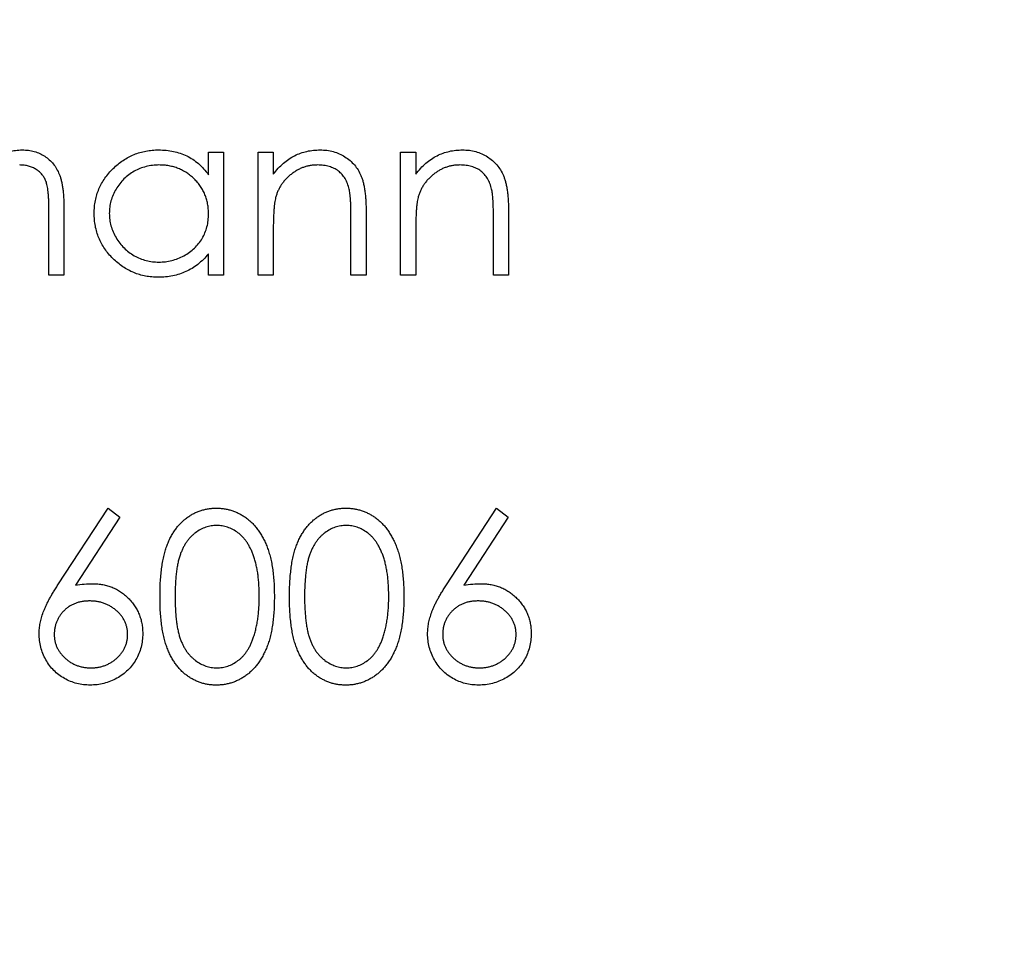
# Model space of a CAD drawing. Units: millimetres. Extents: x 5 to 292, y 5 to 205.
# Drawn here: x 136 to 144, y 167 to 174 of the extents above; entities that cross this region are included whole.
import ezdxf

# ---------------------------------------------------------------- set-up
doc = ezdxf.new("R2010")
doc.units = ezdxf.units.MM

msp = doc.modelspace()

# ---------------------------------------------------------------- linework, layer by layer
at = {"color": 7, "linetype": 'Continuous', "lineweight": 25}
for p, q in [((137.2981, 172.6346), (137.2981, 172.8134)), ((137.2981, 172.8134), (137.4168, 172.8134)), ((137.4168, 172.8134), (137.4168, 171.8467)), ((137.6882, 172.8134), (137.8069, 172.8134)), ((137.6882, 171.8467), (137.6882, 172.8134)), ((137.8069, 172.8134), (137.8069, 172.6391)), ((138.8075, 172.8134), (138.9263, 172.8134)), ((138.8075, 171.8467), (138.8075, 172.8134)), ((138.9263, 172.8134), (138.9263, 172.6391)), ((136.043, 171.8467), (136.043, 172.3709)), ((136.1617, 172.3703), (136.1617, 171.8467)), ((138.5362, 172.3404), (138.5362, 171.8467)), ((139.6556, 172.3404), (139.6556, 171.8467)), ((138.4175, 171.8467), (138.4175, 172.3014)), ((139.5368, 171.8467), (139.5368, 172.3014)), ((137.8069, 172.1962), (137.8069, 171.8467)), ((138.9263, 172.1962), (138.9263, 171.8467)), ((137.2981, 171.8467), (137.2981, 172.0139)), ((136.1617, 171.8467), (136.043, 171.8467)), ((137.4168, 171.8467), (137.2981, 171.8467)), ((137.8069, 171.8467), (137.6882, 171.8467)), ((138.5362, 171.8467), (138.4175, 171.8467)), ((138.9263, 171.8467), (138.8075, 171.8467)), ((139.6556, 171.8467), (139.5368, 171.8467)), ((136.1145, 169.4119), (136.5094, 170.0156)), ((136.5094, 170.0156), (136.6008, 169.9438)), ((139.1674, 169.4119), (139.5623, 170.0156)), ((139.5623, 170.0156), (139.6537, 169.9438)), ((136.6008, 169.9438), (136.2513, 169.4093)), ((139.6537, 169.9438), (139.3042, 169.4093))]:
    msp.add_line(p, q, dxfattribs=at)
msp.add_circle((135.3391, 171.8467), 20, dxfattribs=at)
for points, knots in [([(135.4799, 172.5969), (135.485, 172.6063), (135.4952, 172.6247), (135.5124, 172.6507), (135.5303, 172.675), (135.5492, 172.6977), (135.5691, 172.7186), (135.5897, 172.7381), (135.6115, 172.7556), (135.6417, 172.7762), (135.6808, 172.798), (135.7303, 172.8167), (135.7818, 172.8283), (135.8168, 172.8297), (135.8344, 172.8304)], [0, 0, 0, 0, 0.07175, 0.141195, 0.20907, 0.27478, 0.339409, 0.402792, 0.465244, 0.527122, 0.647678, 0.765033, 0.881641, 1, 1, 1, 1]), ([(135.8344, 172.8304), (135.8506, 172.8298), (135.8824, 172.8286), (135.9285, 172.8191), (135.9717, 172.8034), (136.0115, 172.7813), (136.0474, 172.7537), (136.0788, 172.7207), (136.1049, 172.6826), (136.1224, 172.6471), (136.134, 172.6156), (136.1412, 172.5887), (136.1475, 172.5591), (136.1529, 172.5267), (136.1567, 172.4916), (136.1596, 172.4537), (136.1615, 172.4129), (136.1616, 172.3848), (136.1617, 172.3703)], [0, 0, 0, 0, 0.075587, 0.147931, 0.218604, 0.289261, 0.359499, 0.429466, 0.500578, 0.574124, 0.613633, 0.656831, 0.704041, 0.754995, 0.80975, 0.868863, 0.932401, 1, 1, 1, 1]), ([(136.3992, 172.3327), (136.3996, 172.3495), (136.4006, 172.3827), (136.4075, 172.4316), (136.4193, 172.4787), (136.4358, 172.5238), (136.4568, 172.5671), (136.4828, 172.6083), (136.513, 172.648), (136.5479, 172.6849), (136.5857, 172.7189), (136.6259, 172.7488), (136.668, 172.774), (136.7122, 172.7946), (136.7581, 172.8109), (136.8061, 172.8222), (136.8559, 172.8289), (136.8898, 172.8299), (136.9069, 172.8304)], [0, 0, 0, 0, 0.063781, 0.126093, 0.186924, 0.247601, 0.308037, 0.369349, 0.432257, 0.497022, 0.561849, 0.624889, 0.686996, 0.748051, 0.809562, 0.871617, 0.934879, 1, 1, 1, 1]), ([(136.9069, 172.8304), (136.9266, 172.8299), (136.9653, 172.8288), (137.022, 172.8199), (137.0756, 172.805), (137.1267, 172.7846), (137.1745, 172.7572), (137.2194, 172.7233), (137.261, 172.682), (137.2855, 172.6507), (137.2981, 172.6346)], [0, 0, 0, 0, 0.129864, 0.254656, 0.376579, 0.495821, 0.615652, 0.738146, 0.865646, 1, 1, 1, 1]), ([(137.8069, 172.6391), (137.8195, 172.6549), (137.8441, 172.6856), (137.8853, 172.7256), (137.9283, 172.7592), (137.9738, 172.7856), (138.0213, 172.8056), (138.0706, 172.82), (138.122, 172.8287), (138.157, 172.8298), (138.1747, 172.8304)], [0, 0, 0, 0, 0.140984, 0.273154, 0.398955, 0.519903, 0.63809, 0.756575, 0.876853, 1, 1, 1, 1]), ([(138.1747, 172.8304), (138.1926, 172.8298), (138.2277, 172.8286), (138.2785, 172.8178), (138.3263, 172.8008), (138.3705, 172.7769), (138.4103, 172.7473), (138.4448, 172.7125), (138.4739, 172.673), (138.4932, 172.636), (138.5058, 172.6032), (138.514, 172.5751), (138.5207, 172.5438), (138.5266, 172.5094), (138.5306, 172.4716), (138.5338, 172.4307), (138.536, 172.3866), (138.5361, 172.3561), (138.5362, 172.3404)], [0, 0, 0, 0, 0.077235, 0.151244, 0.223419, 0.295804, 0.367233, 0.437113, 0.506714, 0.578225, 0.616633, 0.658406, 0.704511, 0.75482, 0.809344, 0.868283, 0.932077, 1, 1, 1, 1]), ([(138.9263, 172.6391), (138.9389, 172.6549), (138.9634, 172.6856), (139.0047, 172.7256), (139.0477, 172.7592), (139.0932, 172.7856), (139.1406, 172.8056), (139.19, 172.82), (139.2414, 172.8287), (139.2764, 172.8298), (139.2941, 172.8304)], [0, 0, 0, 0, 0.140984, 0.273154, 0.398955, 0.519903, 0.63809, 0.756575, 0.876853, 1, 1, 1, 1]), ([(139.2941, 172.8304), (139.312, 172.8298), (139.347, 172.8286), (139.3979, 172.8178), (139.4457, 172.8008), (139.4899, 172.7769), (139.5297, 172.7473), (139.5642, 172.7125), (139.5933, 172.673), (139.6126, 172.636), (139.6252, 172.6032), (139.6334, 172.5751), (139.6401, 172.5438), (139.646, 172.5094), (139.65, 172.4716), (139.6532, 172.4307), (139.6554, 172.3866), (139.6555, 172.3561), (139.6556, 172.3404)], [0, 0, 0, 0, 0.077235, 0.151244, 0.223419, 0.295804, 0.367233, 0.437113, 0.506714, 0.578225, 0.616633, 0.658406, 0.704511, 0.75482, 0.809344, 0.868283, 0.932077, 1, 1, 1, 1]), ([(136.043, 172.3709), (136.043, 172.3832), (136.0429, 172.407), (136.0419, 172.4411), (136.04, 172.4722), (136.0377, 172.5003), (136.0346, 172.5255), (136.0306, 172.5476), (136.0263, 172.5667), (136.0192, 172.5879), (136.008, 172.6112), (135.9906, 172.6362), (135.969, 172.6582), (135.9438, 172.6773), (135.9152, 172.6926), (135.8837, 172.7039), (135.8496, 172.7106), (135.8259, 172.7113), (135.8138, 172.7117)], [0, 0, 0, 0, 0.078339, 0.150556, 0.21614, 0.275666, 0.329245, 0.37644, 0.417835, 0.453224, 0.517794, 0.581282, 0.645384, 0.712083, 0.780678, 0.850235, 0.923211, 1, 1, 1, 1]), ([(136.9085, 172.7117), (136.8912, 172.7111), (136.8569, 172.7098), (136.8066, 172.7003), (136.7585, 172.6845), (136.7127, 172.6629), (136.6704, 172.6353), (136.6319, 172.6027), (136.5984, 172.5648), (136.5701, 172.5224), (136.5466, 172.4772), (136.5303, 172.4297), (136.5195, 172.381), (136.5184, 172.348), (136.5179, 172.3314)], [0, 0, 0, 0, 0.085932, 0.169615, 0.252508, 0.336288, 0.419796, 0.502054, 0.58513, 0.669605, 0.754153, 0.836637, 0.917999, 1, 1, 1, 1]), ([(137.2981, 172.3279), (137.2977, 172.3413), (137.297, 172.3676), (137.2915, 172.4062), (137.2829, 172.4431), (137.2706, 172.4784), (137.2546, 172.5119), (137.2352, 172.5439), (137.2122, 172.574), (137.1861, 172.6022), (137.1573, 172.6277), (137.1267, 172.6503), (137.0943, 172.6694), (137.0602, 172.6846), (137.0246, 172.6971), (136.9872, 172.7053), (136.9484, 172.711), (136.922, 172.7114), (136.9085, 172.7117)], [0, 0, 0, 0, 0.065629, 0.129178, 0.191204, 0.251894, 0.312484, 0.373467, 0.435119, 0.498409, 0.561758, 0.624194, 0.685104, 0.746116, 0.807626, 0.869976, 0.933956, 1, 1, 1, 1]), ([(138.154, 172.7117), (138.1445, 172.7115), (138.1256, 172.7111), (138.0976, 172.7075), (138.0703, 172.7018), (138.0439, 172.6934), (138.0182, 172.6832), (137.9932, 172.6706), (137.9693, 172.6554), (137.946, 172.6383), (137.9243, 172.6193), (137.9039, 172.5995), (137.8859, 172.5781), (137.8696, 172.5559), (137.8556, 172.5324), (137.8433, 172.5079), (137.8329, 172.4823), (137.8278, 172.4646), (137.8252, 172.4557)], [0, 0, 0, 0, 0.063996, 0.126647, 0.189014, 0.250444, 0.312352, 0.374055, 0.437639, 0.502422, 0.567486, 0.630713, 0.692886, 0.754359, 0.815189, 0.876097, 0.938005, 1, 1, 1, 1]), ([(138.4034, 172.5214), (138.3994, 172.5364), (138.3917, 172.5652), (138.3724, 172.6043), (138.3485, 172.6378), (138.319, 172.6651), (138.2845, 172.6863), (138.2451, 172.7011), (138.2011, 172.7103), (138.1702, 172.7112), (138.154, 172.7117)], [0, 0, 0, 0, 0.135529, 0.260158, 0.378433, 0.493142, 0.609254, 0.729962, 0.859251, 1, 1, 1, 1]), ([(139.2734, 172.7117), (139.2639, 172.7115), (139.245, 172.7111), (139.217, 172.7075), (139.1897, 172.7018), (139.1633, 172.6934), (139.1376, 172.6832), (139.1126, 172.6706), (139.0887, 172.6554), (139.0654, 172.6383), (139.0437, 172.6193), (139.0233, 172.5995), (139.0053, 172.5781), (138.989, 172.5559), (138.975, 172.5324), (138.9627, 172.5079), (138.9523, 172.4823), (138.9471, 172.4646), (138.9446, 172.4557)], [0, 0, 0, 0, 0.0639962, 0.1266469, 0.1890142, 0.2504441, 0.3123515, 0.3740547, 0.4376387, 0.5024218, 0.5674858, 0.630713, 0.6928861, 0.7543587, 0.8151892, 0.8760974, 0.9380048, 1, 1, 1, 1]), ([(139.5228, 172.5214), (139.5188, 172.5364), (139.5111, 172.5652), (139.4918, 172.6043), (139.4679, 172.6378), (139.4384, 172.6651), (139.4039, 172.6863), (139.3645, 172.7011), (139.3205, 172.7103), (139.2896, 172.7112), (139.2734, 172.7117)], [0, 0, 0, 0, 0.135529, 0.260158, 0.378433, 0.493142, 0.609254, 0.729962, 0.859251, 1, 1, 1, 1]), ([(138.4175, 172.3014), (138.4174, 172.3146), (138.4172, 172.3398), (138.4168, 172.3758), (138.4158, 172.4084), (138.4142, 172.4377), (138.4121, 172.4635), (138.4098, 172.4859), (138.407, 172.5049), (138.4045, 172.5163), (138.4034, 172.5214)], [0, 0, 0, 0, 0.1788504, 0.3421104, 0.4898268, 0.6220573, 0.7400791, 0.8414823, 0.9289075, 1, 1, 1, 1]), ([(139.5368, 172.3014), (139.5368, 172.3146), (139.5366, 172.3398), (139.5362, 172.3758), (139.5351, 172.4084), (139.5336, 172.4377), (139.5315, 172.4635), (139.5292, 172.4859), (139.5264, 172.5049), (139.5239, 172.5163), (139.5228, 172.5214)], [0, 0, 0, 0, 0.17885, 0.34211, 0.489827, 0.622057, 0.740079, 0.841482, 0.928908, 1, 1, 1, 1]), ([(137.8252, 172.4557), (137.8237, 172.4492), (137.8204, 172.435), (137.8169, 172.4117), (137.8138, 172.3847), (137.8111, 172.3541), (137.8095, 172.3198), (137.8077, 172.2819), (137.807, 172.2403), (137.8069, 172.2113), (137.8069, 172.1962)], [0, 0, 0, 0, 0.076995, 0.167615, 0.271052, 0.38946, 0.520843, 0.666399, 0.826094, 1, 1, 1, 1]), ([(138.9446, 172.4557), (138.9431, 172.4492), (138.9398, 172.435), (138.9363, 172.4117), (138.9331, 172.3847), (138.9305, 172.3541), (138.9289, 172.3198), (138.9271, 172.2819), (138.9264, 172.2403), (138.9263, 172.2113), (138.9263, 172.1962)], [0, 0, 0, 0, 0.076995, 0.167615, 0.271052, 0.38946, 0.520843, 0.666399, 0.826094, 1, 1, 1, 1]), ([(136.9032, 171.8297), (136.8861, 171.8302), (136.8525, 171.8311), (136.8029, 171.8382), (136.7553, 171.8496), (136.7094, 171.8654), (136.6658, 171.8864), (136.624, 171.9117), (136.584, 171.9415), (136.5466, 171.9758), (136.512, 172.0129), (136.4818, 172.0527), (136.4563, 172.0945), (136.4352, 172.1384), (136.4189, 172.1842), (136.4076, 172.232), (136.4005, 172.2817), (136.3996, 172.3155), (136.3992, 172.3327)], [0, 0, 0, 0, 0.064627, 0.127448, 0.189025, 0.249958, 0.310703, 0.372084, 0.434702, 0.499345, 0.563968, 0.626519, 0.688074, 0.749265, 0.810309, 0.871887, 0.935039, 1, 1, 1, 1]), ([(136.5179, 172.3314), (136.5186, 172.3149), (136.52, 172.282), (136.53, 172.2333), (136.5475, 172.186), (136.5705, 172.1403), (136.5993, 172.0976), (136.6327, 172.0589), (136.6713, 172.0259), (136.714, 171.9982), (136.7595, 171.9759), (136.8074, 171.9602), (136.8569, 171.9502), (136.8905, 171.9491), (136.9074, 171.9484)], [0, 0, 0, 0, 0.081603, 0.162886, 0.24526, 0.330598, 0.416053, 0.499796, 0.582965, 0.667088, 0.751256, 0.833327, 0.916243, 1, 1, 1, 1]), ([(136.9074, 171.9484), (136.9246, 171.9491), (136.9587, 171.9503), (137.0092, 171.9599), (137.0581, 171.9759), (137.105, 171.9978), (137.1486, 172.0249), (137.1875, 172.0568), (137.2212, 172.0933), (137.2489, 172.1342), (137.2711, 172.1786), (137.2868, 172.2259), (137.2963, 172.2761), (137.2975, 172.3104), (137.2981, 172.3279)], [0, 0, 0, 0, 0.084811, 0.168251, 0.252698, 0.338394, 0.423266, 0.505727, 0.586327, 0.667655, 0.749026, 0.830435, 0.913447, 1, 1, 1, 1]), ([(137.2981, 172.0139), (137.2847, 171.9988), (137.2585, 171.9693), (137.2151, 171.9304), (137.1688, 171.8987), (137.1203, 171.873), (137.0692, 171.8536), (137.0159, 171.8399), (136.9603, 171.831), (136.9224, 171.8302), (136.9032, 171.8297)], [0, 0, 0, 0, 0.134279, 0.262438, 0.385788, 0.506666, 0.626784, 0.74818, 0.872388, 1, 1, 1, 1]), ([(136.9165, 169.3197), (136.9166, 169.3409), (136.9168, 169.3821), (136.9195, 169.4421), (136.924, 169.4984), (136.9301, 169.551), (136.9375, 169.5999), (136.9474, 169.645), (136.9587, 169.6864), (136.9717, 169.7244), (136.9864, 169.7594), (137.0025, 169.7921), (137.0205, 169.8224), (137.0394, 169.8507), (137.0599, 169.8769), (137.0819, 169.9007), (137.1053, 169.9226), (137.1302, 169.9422), (137.1562, 169.9593), (137.1827, 169.9747), (137.2104, 169.987), (137.2386, 169.9974), (137.2676, 170.0057), (137.2973, 170.0115), (137.3277, 170.0151), (137.3483, 170.0154), (137.3588, 170.0156)], [0, 0, 0, 0, 0.068594, 0.133245, 0.19431, 0.251276, 0.30451, 0.354231, 0.400476, 0.443406, 0.48401, 0.523247, 0.561036, 0.597894, 0.633512, 0.6685, 0.702875, 0.737065, 0.770672, 0.803567, 0.836183, 0.868462, 0.900848, 0.933467, 0.966258, 1, 1, 1, 1]), ([(137.3588, 170.0156), (137.3693, 170.0155), (137.3902, 170.0152), (137.4211, 170.0111), (137.4514, 170.0058), (137.4807, 169.9974), (137.5096, 169.9872), (137.5373, 169.9739), (137.5648, 169.9593), (137.5909, 169.9416), (137.6164, 169.922), (137.6402, 169.8998), (137.6631, 169.8755), (137.6841, 169.8486), (137.7042, 169.8196), (137.7226, 169.7882), (137.7396, 169.7544), (137.7556, 169.7185), (137.7696, 169.6794), (137.7821, 169.6374), (137.7923, 169.5921), (137.8008, 169.5438), (137.8073, 169.4923), (137.8121, 169.4375), (137.8146, 169.3796), (137.8151, 169.34), (137.8154, 169.3197)], [0, 0, 0, 0, 0.033788, 0.067226, 0.099841, 0.132545, 0.16513, 0.198011, 0.23128, 0.265044, 0.299216, 0.334359, 0.369695, 0.406258, 0.443804, 0.482982, 0.523085, 0.565267, 0.609343, 0.656393, 0.705887, 0.758326, 0.813833, 0.872795, 0.934723, 1, 1, 1, 1]), ([(137.9341, 169.3197), (137.9342, 169.3409), (137.9344, 169.3821), (137.9371, 169.4421), (137.9416, 169.4984), (137.9477, 169.551), (137.9551, 169.5999), (137.965, 169.645), (137.9763, 169.6864), (137.9893, 169.7244), (138.0041, 169.7594), (138.0201, 169.7921), (138.0381, 169.8224), (138.057, 169.8507), (138.0775, 169.8769), (138.0996, 169.9007), (138.123, 169.9226), (138.1478, 169.9422), (138.1739, 169.9593), (138.2003, 169.9747), (138.228, 169.987), (138.2562, 169.9974), (138.2852, 170.0057), (138.3149, 170.0115), (138.3454, 170.0151), (138.3659, 170.0154), (138.3764, 170.0156)], [0, 0, 0, 0, 0.068594, 0.133245, 0.19431, 0.251276, 0.30451, 0.354231, 0.400476, 0.443406, 0.48401, 0.523247, 0.561036, 0.597894, 0.633512, 0.6685, 0.702875, 0.737065, 0.770672, 0.803567, 0.836183, 0.868462, 0.900848, 0.933467, 0.966258, 1, 1, 1, 1]), ([(138.3764, 170.0156), (138.3869, 170.0155), (138.4079, 170.0152), (138.4387, 170.0111), (138.469, 170.0058), (138.4983, 169.9974), (138.5272, 169.9872), (138.5549, 169.9739), (138.5825, 169.9593), (138.6086, 169.9416), (138.634, 169.922), (138.6578, 169.8998), (138.6807, 169.8755), (138.7017, 169.8486), (138.7218, 169.8196), (138.7402, 169.7882), (138.7572, 169.7544), (138.7733, 169.7185), (138.7873, 169.6794), (138.7997, 169.6374), (138.81, 169.5921), (138.8184, 169.5438), (138.825, 169.4923), (138.8297, 169.4375), (138.8323, 169.3796), (138.8327, 169.34), (138.833, 169.3197)], [0, 0, 0, 0, 0.033788, 0.067226, 0.099841, 0.132545, 0.16513, 0.198011, 0.23128, 0.265044, 0.299216, 0.334359, 0.369695, 0.406258, 0.443804, 0.482982, 0.523085, 0.565267, 0.609343, 0.656393, 0.705887, 0.758326, 0.813833, 0.872795, 0.934723, 1, 1, 1, 1]), ([(137.3627, 169.8799), (137.3481, 169.8792), (137.3188, 169.8777), (137.2756, 169.8667), (137.2341, 169.8483), (137.2012, 169.8274), (137.1762, 169.8073), (137.1584, 169.7902), (137.1416, 169.7716), (137.1259, 169.7512), (137.1117, 169.7289), (137.0986, 169.7051), (137.0867, 169.6796), (137.0757, 169.6521), (137.0662, 169.622), (137.0576, 169.5889), (137.051, 169.5522), (137.0451, 169.5122), (137.0406, 169.469), (137.0376, 169.4224), (137.0353, 169.3725), (137.0352, 169.338), (137.0352, 169.3202)], [0, 0, 0, 0, 0.060389, 0.120888, 0.182614, 0.247365, 0.281082, 0.314872, 0.349216, 0.384592, 0.421009, 0.45806, 0.496725, 0.537154, 0.580057, 0.627112, 0.678324, 0.733973, 0.793739, 0.857708, 0.926695, 1, 1, 1, 1]), ([(137.6966, 169.3202), (137.6965, 169.3361), (137.6961, 169.3673), (137.694, 169.4128), (137.6906, 169.4561), (137.6859, 169.4972), (137.6795, 169.5361), (137.6719, 169.5728), (137.6629, 169.6073), (137.6526, 169.6397), (137.641, 169.6699), (137.6282, 169.6979), (137.6145, 169.7239), (137.5996, 169.7478), (137.5837, 169.7698), (137.5663, 169.7893), (137.5485, 169.8072), (137.5231, 169.8274), (137.4902, 169.8481), (137.4489, 169.8667), (137.4061, 169.8777), (137.3772, 169.8792), (137.3627, 169.8799)], [0, 0, 0, 0, 0.065676, 0.128493, 0.188147, 0.245074, 0.299412, 0.350857, 0.399879, 0.446605, 0.491185, 0.533304, 0.573777, 0.612448, 0.649516, 0.685448, 0.720274, 0.754004, 0.819087, 0.880502, 0.940316, 1, 1, 1, 1]), ([(138.3804, 169.8799), (138.3657, 169.8792), (138.3364, 169.8777), (138.2932, 169.8667), (138.2517, 169.8483), (138.2188, 169.8274), (138.1938, 169.8073), (138.176, 169.7902), (138.1592, 169.7716), (138.1435, 169.7512), (138.1293, 169.7289), (138.1162, 169.7051), (138.1043, 169.6796), (138.0933, 169.6521), (138.0838, 169.622), (138.0752, 169.5889), (138.0686, 169.5522), (138.0627, 169.5122), (138.0583, 169.469), (138.0552, 169.4224), (138.0529, 169.3725), (138.0529, 169.338), (138.0528, 169.3202)], [0, 0, 0, 0, 0.060389, 0.120888, 0.182614, 0.247365, 0.281082, 0.314872, 0.349216, 0.384592, 0.421009, 0.45806, 0.496725, 0.537154, 0.580057, 0.627112, 0.678324, 0.733973, 0.793739, 0.857708, 0.926695, 1, 1, 1, 1]), ([(138.7143, 169.3202), (138.7141, 169.3361), (138.7138, 169.3673), (138.7116, 169.4128), (138.7082, 169.4561), (138.7036, 169.4972), (138.6972, 169.5361), (138.6895, 169.5728), (138.6805, 169.6073), (138.6702, 169.6397), (138.6586, 169.6699), (138.6458, 169.6979), (138.6321, 169.7239), (138.6172, 169.7478), (138.6014, 169.7698), (138.584, 169.7893), (138.5661, 169.8072), (138.5407, 169.8274), (138.5078, 169.8481), (138.4665, 169.8667), (138.4238, 169.8777), (138.3948, 169.8792), (138.3804, 169.8799)], [0, 0, 0, 0, 0.065676, 0.128493, 0.188147, 0.245074, 0.299412, 0.350857, 0.399879, 0.446605, 0.491185, 0.533304, 0.573777, 0.612448, 0.649516, 0.685448, 0.720274, 0.754004, 0.819087, 0.880502, 0.940316, 1, 1, 1, 1]), ([(135.9667, 169.0277), (135.9671, 169.0413), (135.9681, 169.0691), (135.974, 169.1113), (135.9847, 169.1543), (135.9963, 169.1908), (136.0078, 169.221), (136.0184, 169.2449), (136.0304, 169.2701), (136.0443, 169.2961), (136.0592, 169.3238), (136.0765, 169.352), (136.0945, 169.3819), (136.1078, 169.4017), (136.1145, 169.4119)], [0, 0, 0, 0, 0.097806, 0.199612, 0.305296, 0.415817, 0.474241, 0.537287, 0.603386, 0.674311, 0.74953, 0.828608, 0.912043, 1, 1, 1, 1]), ([(136.2513, 169.4093), (136.2746, 169.413), (136.32, 169.4202), (136.3659, 169.4214), (136.3883, 169.422)], [0, 0, 0, 0, 0.512659, 1, 1, 1, 1]), ([(136.3883, 169.422), (136.4017, 169.4216), (136.4282, 169.4209), (136.4671, 169.4155), (136.5044, 169.4068), (136.5401, 169.3943), (136.5742, 169.3782), (136.607, 169.3589), (136.6378, 169.3355), (136.667, 169.3093), (136.6936, 169.2803), (136.717, 169.2496), (136.7369, 169.217), (136.7527, 169.1827), (136.7653, 169.1469), (136.7743, 169.1094), (136.7797, 169.0702), (136.7804, 169.0436), (136.7808, 169.0301)], [0, 0, 0, 0, 0.065232, 0.128407, 0.19007, 0.250947, 0.311551, 0.372869, 0.435031, 0.49908, 0.5631, 0.62552, 0.686691, 0.747683, 0.80856, 0.87074, 0.93434, 1, 1, 1, 1]), ([(139.0196, 169.0277), (139.02, 169.0413), (139.021, 169.0691), (139.0269, 169.1113), (139.0376, 169.1543), (139.0492, 169.1908), (139.0607, 169.221), (139.0713, 169.2449), (139.0832, 169.2701), (139.0972, 169.2961), (139.112, 169.3238), (139.1293, 169.352), (139.1474, 169.3819), (139.1606, 169.4017), (139.1674, 169.4119)], [0, 0, 0, 0, 0.097806, 0.199612, 0.305296, 0.415817, 0.474241, 0.537287, 0.603386, 0.674311, 0.74953, 0.828608, 0.912043, 1, 1, 1, 1]), ([(139.3042, 169.4093), (139.3274, 169.413), (139.3728, 169.4202), (139.4188, 169.4214), (139.4412, 169.422)], [0, 0, 0, 0, 0.512659, 1, 1, 1, 1]), ([(139.4412, 169.422), (139.4546, 169.4216), (139.4811, 169.4209), (139.52, 169.4155), (139.5573, 169.4068), (139.593, 169.3943), (139.6271, 169.3782), (139.6599, 169.3589), (139.6907, 169.3355), (139.7199, 169.3093), (139.7464, 169.2803), (139.7699, 169.2496), (139.7898, 169.217), (139.8056, 169.1827), (139.8182, 169.1469), (139.8272, 169.1094), (139.8326, 169.0702), (139.8333, 169.0436), (139.8337, 169.0301)], [0, 0, 0, 0, 0.065232, 0.128407, 0.19007, 0.250947, 0.311551, 0.372869, 0.435031, 0.49908, 0.5631, 0.62552, 0.686691, 0.747683, 0.80856, 0.87074, 0.93434, 1, 1, 1, 1]), ([(137.3588, 168.6249), (137.3483, 168.625), (137.3277, 168.6254), (137.2973, 168.629), (137.2676, 168.6348), (137.2387, 168.6428), (137.2105, 168.6528), (137.1833, 168.6657), (137.1568, 168.6805), (137.131, 168.6975), (137.1064, 168.7169), (137.0829, 168.7383), (137.0612, 168.7624), (137.0408, 168.7887), (137.0217, 168.8171), (137.0038, 168.8476), (136.9878, 168.8806), (136.9727, 168.9158), (136.9595, 168.9541), (136.9479, 168.9956), (136.9381, 169.0409), (136.9303, 169.0897), (136.9239, 169.1421), (136.9195, 169.1982), (136.9168, 169.2578), (136.9166, 169.2987), (136.9165, 169.3197)], [0, 0, 0, 0, 0.033791, 0.066629, 0.099295, 0.131651, 0.163609, 0.196131, 0.228933, 0.262192, 0.296029, 0.330259, 0.365105, 0.400999, 0.43791, 0.476001, 0.515551, 0.556588, 0.599944, 0.646608, 0.696401, 0.749757, 0.806838, 0.867422, 0.93188, 1, 1, 1, 1]), ([(137.0352, 169.3202), (137.0352, 169.3026), (137.0353, 169.2683), (137.0376, 169.2185), (137.0407, 169.1721), (137.0447, 169.1289), (137.0507, 169.0891), (137.0574, 169.0526), (137.0655, 169.0195), (137.0752, 168.9894), (137.0862, 168.962), (137.0981, 168.9364), (137.1111, 168.9124), (137.1254, 168.8901), (137.1411, 168.8696), (137.158, 168.8508), (137.1762, 168.8338), (137.2013, 168.8136), (137.2343, 168.7924), (137.2761, 168.7742), (137.319, 168.7627), (137.3482, 168.7613), (137.3627, 168.7605)], [0, 0, 0, 0, 0.07296, 0.1416, 0.205587, 0.265332, 0.320634, 0.371501, 0.41848, 0.461394, 0.501833, 0.540509, 0.577889, 0.614316, 0.649702, 0.68457, 0.718634, 0.75236, 0.817631, 0.879708, 0.939958, 1, 1, 1, 1]), ([(137.8154, 169.3197), (137.8151, 169.2995), (137.8146, 169.26), (137.8122, 169.2023), (137.8072, 169.1479), (137.8012, 169.0966), (137.7925, 169.0486), (137.7828, 169.0035), (137.7704, 168.9619), (137.7567, 168.9231), (137.7409, 168.8873), (137.724, 168.8537), (137.7053, 168.8224), (137.6856, 168.7932), (137.6642, 168.7666), (137.6417, 168.742), (137.6176, 168.7198), (137.592, 168.6999), (137.5657, 168.6821), (137.5381, 168.667), (137.51, 168.6539), (137.4811, 168.6433), (137.4515, 168.635), (137.4212, 168.6293), (137.3902, 168.6253), (137.3693, 168.625), (137.3588, 168.6249)], [0, 0, 0, 0, 0.06506, 0.12705, 0.185506, 0.240752, 0.292964, 0.342446, 0.388918, 0.432675, 0.474526, 0.51467, 0.553643, 0.591461, 0.627839, 0.663419, 0.698598, 0.733203, 0.767395, 0.800835, 0.834007, 0.866988, 0.899725, 0.932706, 0.966178, 1, 1, 1, 1]), ([(137.6466, 168.9877), (137.6505, 168.9995), (137.6586, 169.0234), (137.6691, 169.0606), (137.6773, 169.0996), (137.6847, 169.1402), (137.6897, 169.1827), (137.6938, 169.227), (137.6962, 169.273), (137.6965, 169.3043), (137.6966, 169.3202)], [0, 0, 0, 0, 0.110588, 0.224542, 0.342503, 0.464324, 0.590756, 0.722227, 0.858843, 1, 1, 1, 1]), ([(138.3764, 168.6249), (138.3659, 168.625), (138.3454, 168.6254), (138.3149, 168.629), (138.2852, 168.6348), (138.2563, 168.6428), (138.2282, 168.6528), (138.201, 168.6657), (138.1744, 168.6805), (138.1486, 168.6975), (138.124, 168.7169), (138.1005, 168.7383), (138.0788, 168.7624), (138.0584, 168.7887), (138.0393, 168.8171), (138.0214, 168.8476), (138.0054, 168.8806), (137.9904, 168.9158), (137.9771, 168.9541), (137.9655, 168.9956), (137.9557, 169.0409), (137.9479, 169.0897), (137.9415, 169.1421), (137.9371, 169.1982), (137.9345, 169.2578), (137.9342, 169.2987), (137.9341, 169.3197)], [0, 0, 0, 0, 0.033791, 0.066629, 0.099295, 0.131651, 0.163609, 0.196131, 0.228933, 0.262192, 0.296029, 0.330259, 0.365105, 0.400999, 0.43791, 0.476001, 0.515551, 0.556588, 0.599944, 0.646608, 0.696401, 0.749757, 0.806838, 0.867422, 0.93188, 1, 1, 1, 1]), ([(138.0528, 169.3202), (138.0529, 169.3026), (138.0529, 169.2683), (138.0552, 169.2185), (138.0584, 169.1721), (138.0624, 169.1289), (138.0683, 169.0891), (138.0751, 169.0526), (138.0832, 169.0195), (138.0928, 168.9894), (138.1038, 168.962), (138.1158, 168.9364), (138.1287, 168.9124), (138.143, 168.8901), (138.1587, 168.8696), (138.1756, 168.8508), (138.1938, 168.8338), (138.2189, 168.8136), (138.2519, 168.7924), (138.2937, 168.7742), (138.3366, 168.7627), (138.3658, 168.7613), (138.3804, 168.7605)], [0, 0, 0, 0, 0.07296, 0.1416, 0.205587, 0.265332, 0.320634, 0.371501, 0.41848, 0.461394, 0.501833, 0.540509, 0.577889, 0.614316, 0.649702, 0.68457, 0.718634, 0.75236, 0.817631, 0.879708, 0.939958, 1, 1, 1, 1]), ([(138.833, 169.3197), (138.8327, 169.2995), (138.8323, 169.26), (138.8298, 169.2023), (138.8248, 169.1479), (138.8188, 169.0966), (138.8101, 169.0486), (138.8004, 169.0035), (138.788, 168.9619), (138.7743, 168.9231), (138.7585, 168.8873), (138.7416, 168.8537), (138.723, 168.8224), (138.7033, 168.7932), (138.6818, 168.7666), (138.6593, 168.742), (138.6352, 168.7198), (138.6096, 168.6999), (138.5833, 168.6821), (138.5557, 168.667), (138.5277, 168.6539), (138.4987, 168.6433), (138.4692, 168.635), (138.4388, 168.6293), (138.4078, 168.6253), (138.3869, 168.625), (138.3764, 168.6249)], [0, 0, 0, 0, 0.06506, 0.12705, 0.185506, 0.240752, 0.292964, 0.342446, 0.388918, 0.432675, 0.474526, 0.51467, 0.553643, 0.591461, 0.627839, 0.663419, 0.698598, 0.733203, 0.767395, 0.800835, 0.834007, 0.866988, 0.899725, 0.932706, 0.966178, 1, 1, 1, 1]), ([(138.6642, 168.9877), (138.6682, 168.9995), (138.6763, 169.0234), (138.6867, 169.0606), (138.6949, 169.0996), (138.7023, 169.1402), (138.7074, 169.1827), (138.7114, 169.227), (138.7138, 169.273), (138.7141, 169.3043), (138.7143, 169.3202)], [0, 0, 0, 0, 0.110588, 0.224542, 0.342503, 0.464324, 0.590756, 0.722227, 0.858843, 1, 1, 1, 1]), ([(136.3634, 169.2863), (136.3533, 169.286), (136.3335, 169.2854), (136.3046, 169.2821), (136.2772, 169.276), (136.2513, 169.2674), (136.2267, 169.2569), (136.2036, 169.2435), (136.182, 169.2278), (136.1623, 169.2098), (136.1442, 169.1903), (136.1287, 169.1693), (136.1152, 169.1475), (136.1043, 169.1245), (136.0958, 169.1006), (136.0897, 169.0756), (136.0863, 169.0496), (136.0857, 169.0319), (136.0854, 169.0229)], [0, 0, 0, 0, 0.0705963, 0.1385093, 0.2038019, 0.2669942, 0.3290589, 0.3911391, 0.453136, 0.5157686, 0.5779443, 0.6389453, 0.6983635, 0.7573063, 0.8164016, 0.8762722, 0.9368198, 1, 1, 1, 1]), ([(136.662, 169.0229), (136.6618, 169.0319), (136.6614, 169.0497), (136.6568, 169.0756), (136.6505, 169.1008), (136.6404, 169.1246), (136.6283, 169.1477), (136.6128, 169.1694), (136.5952, 169.1904), (136.5747, 169.2099), (136.5525, 169.2277), (136.5288, 169.2434), (136.5041, 169.2568), (136.4781, 169.2674), (136.4511, 169.2759), (136.4229, 169.2821), (136.3935, 169.2855), (136.3736, 169.286), (136.3634, 169.2863)], [0, 0, 0, 0, 0.061145, 0.120007, 0.178246, 0.236508, 0.294903, 0.354696, 0.416717, 0.480659, 0.545834, 0.609768, 0.672988, 0.73581, 0.799817, 0.86476, 0.93108, 1, 1, 1, 1]), ([(139.4163, 169.2863), (139.4062, 169.286), (139.3864, 169.2854), (139.3575, 169.2821), (139.33, 169.276), (139.3042, 169.2674), (139.2796, 169.2569), (139.2565, 169.2435), (139.2349, 169.2278), (139.2152, 169.2098), (139.1971, 169.1903), (139.1816, 169.1693), (139.1681, 169.1475), (139.1572, 169.1245), (139.1487, 169.1006), (139.1426, 169.0756), (139.1391, 169.0496), (139.1386, 169.0319), (139.1383, 169.0229)], [0, 0, 0, 0, 0.070596, 0.138509, 0.203802, 0.266994, 0.329059, 0.391139, 0.453136, 0.515769, 0.577944, 0.638945, 0.698364, 0.757306, 0.816402, 0.876272, 0.93682, 1, 1, 1, 1]), ([(139.7149, 169.0229), (139.7147, 169.0319), (139.7143, 169.0497), (139.7097, 169.0756), (139.7034, 169.1008), (139.6932, 169.1246), (139.6811, 169.1477), (139.6657, 169.1694), (139.6481, 169.1904), (139.6276, 169.2099), (139.6054, 169.2277), (139.5817, 169.2434), (139.557, 169.2568), (139.531, 169.2674), (139.504, 169.2759), (139.4758, 169.2821), (139.4464, 169.2855), (139.4264, 169.286), (139.4163, 169.2863)], [0, 0, 0, 0, 0.061145, 0.120007, 0.178246, 0.236508, 0.294903, 0.354696, 0.416717, 0.480659, 0.545834, 0.609768, 0.672988, 0.73581, 0.799817, 0.86476, 0.93108, 1, 1, 1, 1]), ([(136.3674, 168.6249), (136.3496, 168.6254), (136.3143, 168.6266), (136.2624, 168.6368), (136.2125, 168.6532), (136.1652, 168.6764), (136.1213, 168.7051), (136.0817, 168.7394), (136.0474, 168.7794), (136.0188, 168.8243), (135.9953, 168.8721), (135.979, 168.9225), (135.9683, 168.9745), (135.9672, 169.0099), (135.9667, 169.0277)], [0, 0, 0, 0, 0.084339, 0.167061, 0.249579, 0.33294, 0.416119, 0.49776, 0.580626, 0.664858, 0.749533, 0.832448, 0.915661, 1, 1, 1, 1]), ([(136.0854, 169.0229), (136.0856, 169.014), (136.0861, 168.9964), (136.0902, 168.9705), (136.0968, 168.9457), (136.1062, 168.9219), (136.1182, 168.8991), (136.1326, 168.8771), (136.15, 168.8565), (136.1697, 168.837), (136.1912, 168.8193), (136.2139, 168.8034), (136.2378, 168.7902), (136.2628, 168.7791), (136.2891, 168.771), (136.3162, 168.7648), (136.3447, 168.7614), (136.3639, 168.7608), (136.3737, 168.7605)], [0, 0, 0, 0, 0.061846, 0.121875, 0.180772, 0.239261, 0.298623, 0.358671, 0.420767, 0.485205, 0.550356, 0.613636, 0.676603, 0.739323, 0.802186, 0.866731, 0.932045, 1, 1, 1, 1]), ([(136.7808, 169.0301), (136.7801, 169.0116), (136.7787, 168.9752), (136.7688, 168.922), (136.7519, 168.8717), (136.7288, 168.8243), (136.6995, 168.7807), (136.6643, 168.7414), (136.6234, 168.7071), (136.5776, 168.6778), (136.5281, 168.6544), (136.4762, 168.6372), (136.4224, 168.6269), (136.3858, 168.6255), (136.3674, 168.6249)], [0, 0, 0, 0, 0.085993, 0.169113, 0.250536, 0.331896, 0.41356, 0.494112, 0.576294, 0.660703, 0.74612, 0.83001, 0.914417, 1, 1, 1, 1]), ([(136.3737, 168.7605), (136.3835, 168.7608), (136.4028, 168.7614), (136.4312, 168.7648), (136.4584, 168.771), (136.4847, 168.7791), (136.5096, 168.7901), (136.5336, 168.8034), (136.5565, 168.8192), (136.5779, 168.8371), (136.5978, 168.8564), (136.6148, 168.8773), (136.6296, 168.899), (136.6411, 168.922), (136.6506, 168.9457), (136.6572, 168.9705), (136.6613, 168.9964), (136.6618, 169.014), (136.662, 169.0229)], [0, 0, 0, 0, 0.067943, 0.133246, 0.19778, 0.260632, 0.323341, 0.386297, 0.450071, 0.51521, 0.579637, 0.641333, 0.701709, 0.76078, 0.819259, 0.878146, 0.938165, 1, 1, 1, 1]), ([(139.4202, 168.6249), (139.4024, 168.6254), (139.3672, 168.6266), (139.3153, 168.6368), (139.2654, 168.6532), (139.2181, 168.6764), (139.1741, 168.7051), (139.1345, 168.7394), (139.1003, 168.7794), (139.0716, 168.8243), (139.0482, 168.8721), (139.0318, 168.9225), (139.0212, 168.9745), (139.0201, 169.0099), (139.0196, 169.0277)], [0, 0, 0, 0, 0.084339, 0.167061, 0.249579, 0.33294, 0.416119, 0.49776, 0.580626, 0.664858, 0.749533, 0.832448, 0.915661, 1, 1, 1, 1]), ([(139.1383, 169.0229), (139.1385, 169.014), (139.139, 168.9964), (139.1431, 168.9705), (139.1497, 168.9457), (139.1591, 168.9219), (139.1711, 168.8991), (139.1855, 168.8771), (139.2029, 168.8565), (139.2226, 168.837), (139.2441, 168.8193), (139.2668, 168.8034), (139.2907, 168.7902), (139.3157, 168.7791), (139.342, 168.771), (139.3691, 168.7648), (139.3975, 168.7614), (139.4168, 168.7608), (139.4266, 168.7605)], [0, 0, 0, 0, 0.061846, 0.1218752, 0.1807721, 0.2392611, 0.2986229, 0.3586708, 0.4207673, 0.485205, 0.5503556, 0.6136365, 0.6766033, 0.7393231, 0.8021859, 0.8667309, 0.9320449, 1, 1, 1, 1]), ([(139.8337, 169.0301), (139.833, 169.0116), (139.8316, 168.9752), (139.8217, 168.922), (139.8047, 168.8717), (139.7817, 168.8243), (139.7523, 168.7807), (139.7171, 168.7414), (139.6763, 168.7071), (139.6305, 168.6778), (139.581, 168.6544), (139.5291, 168.6372), (139.4752, 168.6269), (139.4387, 168.6255), (139.4202, 168.6249)], [0, 0, 0, 0, 0.085993, 0.169113, 0.250536, 0.331896, 0.41356, 0.494112, 0.576294, 0.660703, 0.74612, 0.83001, 0.914417, 1, 1, 1, 1]), ([(139.4266, 168.7605), (139.4364, 168.7608), (139.4557, 168.7614), (139.4841, 168.7648), (139.5113, 168.771), (139.5375, 168.7791), (139.5625, 168.7901), (139.5865, 168.8034), (139.6094, 168.8192), (139.6308, 168.8371), (139.6507, 168.8564), (139.6677, 168.8773), (139.6825, 168.899), (139.694, 168.922), (139.7035, 168.9457), (139.7101, 168.9705), (139.7142, 168.9964), (139.7147, 169.014), (139.7149, 169.0229)], [0, 0, 0, 0, 0.067943, 0.133246, 0.19778, 0.260632, 0.323341, 0.386297, 0.450071, 0.51521, 0.579637, 0.641333, 0.701709, 0.76078, 0.819259, 0.878146, 0.938165, 1, 1, 1, 1]), ([(137.3627, 168.7605), (137.3774, 168.7612), (137.4066, 168.7625), (137.4495, 168.7736), (137.4908, 168.7917), (137.5235, 168.8123), (137.5482, 168.8321), (137.5659, 168.849), (137.5822, 168.8679), (137.5977, 168.8882), (137.6118, 168.9105), (137.6247, 168.9345), (137.6364, 168.9604), (137.6431, 168.9784), (137.6466, 168.9877)], [0, 0, 0, 0, 0.112802, 0.225203, 0.339663, 0.459731, 0.521784, 0.583969, 0.64821, 0.71391, 0.781027, 0.851466, 0.924059, 1, 1, 1, 1]), ([(138.3804, 168.7605), (138.395, 168.7612), (138.4242, 168.7625), (138.4671, 168.7736), (138.5085, 168.7917), (138.5411, 168.8123), (138.5658, 168.8321), (138.5836, 168.849), (138.5998, 168.8679), (138.6153, 168.8882), (138.6294, 168.9105), (138.6423, 168.9345), (138.6541, 168.9604), (138.6608, 168.9784), (138.6642, 168.9877)], [0, 0, 0, 0, 0.112802, 0.225203, 0.339663, 0.459731, 0.521784, 0.583969, 0.64821, 0.71391, 0.781027, 0.851466, 0.924059, 1, 1, 1, 1])]:
    msp.add_open_spline(points, degree=3, knots=knots, dxfattribs=at)

doc.saveas('drawing.dxf')
